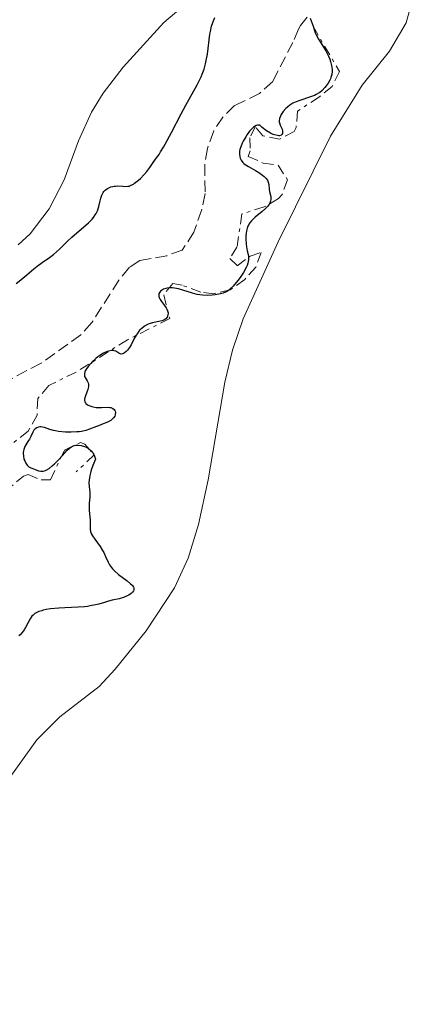
# Model space of a CAD drawing. Units: metres. Extents: x 629151 to 632636, y 4662532 to 4664909.
# Drawn here: x 631601 to 631662, y 4663857 to 4664007 of the extents above; entities that cross this region are included whole.
import ezdxf

# ---------------------------------------------------------------- set-up
doc = ezdxf.new("R2010")
doc.units = ezdxf.units.M
doc.header["$MEASUREMENT"] = 0
doc.linetypes.add('DGN Style 3', pattern=[2.435890702152634, 1.739921930109024, -0.6959687720436097])
doc.linetypes.add('DGN Style 7', pattern=[3.4798438602180486, 1.565929737098122, -0.6959687720436097, 0.5219765790327072, -0.6959687720436097])
for name, color, linetype, lineweight in [('Barranco lineal', 142, 'DGN Style 3', 13), ('Curva de nivel directora', 30, 'Continuous', 30), ('Escarpado', 30, 'DGN Style 7', 0), ('Línea de cambio de uso (parcela vista)', 92, 'Continuous', 0)]:
    doc.layers.add(name, color=color, linetype=linetype, lineweight=lineweight)

msp = doc.modelspace()

# ---------------------------------------------------------------- linework, layer by layer
at = {"layer": 'Barranco lineal', "color": 142, "linetype": 'DGN Style 3', "lineweight": 13}
msp.add_polyline3d([(631644.5999999996, 4664006.91, 425.5099999999948), (631643.5700000003, 4664005.66, 423.5599999999977), (631643.2800000003, 4664005.09, 423.1600000000035), (631642.4199999999, 4664003.050000001, 422.8699999999953), (631639.3600000005, 4663997.130000001, 422.679999999993), (631637.3700000001, 4663995.310000001, 422.4799999999959), (631633.5700000003, 4663993.439999999, 422.2899999999936), (631631.75, 4663991.710000001, 422.2799999999989), (631630.3799999999, 4663989.59, 422.2899999999936), (631629.4400000004, 4663986.939999999, 422.1499999999942), (631629.0300000003, 4663984.49, 422), (631629.0700000003, 4663980.08, 421.9900000000052), (631628.5700000003, 4663977.630000001, 421.820000000007), (631627.3700000001, 4663974.199999999, 421.6999999999971), (631625.6100000005, 4663971.470000001, 421.6000000000058), (631623.25, 4663970.609999999, 421.6000000000058), (631619.1299999999, 4663969.880000001, 421.6699999999983), (631617.5499999998, 4663968.859999999, 421.6999999999971), (631615.9600000001, 4663966.880000001, 421.6199999999953), (631611.8399999999, 4663960.430000001, 421.2100000000065), (631610.1900000004, 4663958.560000001, 421.1600000000035), (631604.1200000001, 4663954.25, 420.8899999999995), (631596.9299999997, 4663950.5, 420.6300000000047)], dxfattribs=at)
at = {"layer": 'Curva de nivel directora', "color": 30, "linetype": 'Continuous', "lineweight": 30, "elevation": 425, "flags": 128}
for points in [[(631626.1399999984, 4663993.520000001), (631627.8599999994, 4663996.590000002), (631628.2899999986, 4663997.420000001), (631628.4699999996, 4663997.820000002), (631628.6399999995, 4663998.220000001), (631628.919999999, 4663999.01), (631629.1400000001, 4663999.79), (631629.2599999986, 4664000.300000002), (631629.4399999997, 4664001.300000001), (631629.8099999985, 4664004.33), (631629.8800000001, 4664004.740000002), (631630.0700000002, 4664005.53), (631630.24, 4664006.090000001), (631630.5399999995, 4664006.850000001)], [(631645.0599999991, 4664006.740000002), (631645.4999999995, 4664005.51)], [(631645.4999999995, 4664005.51), (631645.8399999993, 4664004.54), (631645.9899999991, 4664004.2), (631646.3399999999, 4664003.540000001), (631647.4299999987, 4664001.770000001), (631647.8399999997, 4664000.980000001), (631648.0499999998, 4664000.490000002), (631648.1599999993, 4664000.17), (631648.3200000003, 4663999.54), (631648.3899999995, 4663998.930000001), (631648.3899999995, 4663998.630000004), (631648.3400000005, 4663998.180000001), (631648.230000001, 4663997.74), (631648.1500000004, 4663997.52), (631648.0499999998, 4663997.300000003), (631647.8099999984, 4663996.870000001), (631647.5200000001, 4663996.460000002), (631647.3100000002, 4663996.199999998), (631646.8699999996, 4663995.750000001), (631646.5299999999, 4663995.460000001), (631646.3499999989, 4663995.34), (631645.9899999991, 4663995.120000001), (631645.7199999986, 4663994.990000002), (631645.1199999995, 4663994.760000001), (631643.4799999989, 4663994.250000001), (631642.9299999991, 4663994.039999999), (631642.6699999997, 4663993.930000001), (631642.4299999983, 4663993.800000002), (631641.9900000002, 4663993.520000001), (631641.5999999992, 4663993.220000001), (631641.369999999, 4663993), (631640.9699999989, 4663992.539999999), (631640.6499999993, 4663992.080000001), (631640.5300000008, 4663991.850000001), (631640.3999999989, 4663991.5), (631640.3399999985, 4663991.150000001), (631640.3499999996, 4663990.980000001), (631640.3799999988, 4663990.810000001), (631640.4900000005, 4663990.480000001), (631640.7799999989, 4663989.850000001), (631640.8700000005, 4663989.560000001), (631640.8700000005, 4663989.32), (631640.8499999981, 4663989.210000001), (631640.7699999998, 4663989.07), (631640.6499999993, 4663988.960000001), (631640.3799999988, 4663988.869999999), (631640.2699999993, 4663988.86), (631640.0799999991, 4663988.880000004), (631639.659999999, 4663988.980000001), (631639.4299999988, 4663989.07), (631639.0399999998, 4663989.250000001), (631638.4099999995, 4663989.630000001), (631637.739999999, 4663990.140000001), (631637.3900000004, 4663990.449999999)], [(631600.3099999987, 4663966.36), (631601.0300000005, 4663966.930000001), (631601.9499999993, 4663967.710000001), (631602.9999999999, 4663968.600000001), (631603.5000000005, 4663969), (631604.2899999995, 4663969.560000001), (631605.4000000004, 4663970.340000002), (631605.9900000005, 4663970.800000002), (631606.9000000001, 4663971.62), (631608.1599999985, 4663972.830000003), (631608.7899999989, 4663973.420000002), (631611.3399999993, 4663975.630000004), (631611.869999999, 4663976.170000001), (631612.0900000002, 4663976.430000001), (631612.3600000007, 4663976.83), (631612.4799999992, 4663977.029999999), (631612.6800000004, 4663977.440000001), (631612.8899999983, 4663978.110000002), (631613.0999999985, 4663978.980000001), (631613.199999999, 4663979.380000001), (631613.3499999987, 4663979.810000002), (631613.4400000003, 4663980), (631613.5900000001, 4663980.25), (631613.6799999995, 4663980.370000001), (631613.8799999984, 4663980.580000001), (631614.2099999993, 4663980.830000001), (631614.4100000004, 4663980.930000001), (631614.7199999989, 4663981.07), (631615.0599999985, 4663981.16), (631615.2399999996, 4663981.2), (631615.4199999984, 4663981.210000001), (631615.7899999995, 4663981.220000003), (631616.5400000005, 4663981.170000001), (631616.8800000002, 4663981.150000001), (631617.3099999994, 4663981.170000001), (631617.5199999996, 4663981.210000001), (631617.8300000002, 4663981.32), (631618.1699999999, 4663981.5), (631618.3499999987, 4663981.630000002), (631618.959999999, 4663982.119999999), (631619.2499999995, 4663982.380000004), (631619.8099999983, 4663982.960000002), (631620.1900000006, 4663983.400000001), (631620.6699999989, 4663984.03), (631621.1799999987, 4663984.800000001), (631621.4199999999, 4663985.150000002), (631621.6700000003, 4663985.490000002), (631622.0700000003, 4663986.03), (631622.3099999995, 4663986.400000001), (631622.7499999999, 4663987.119999999), (631623.019999998, 4663987.580000003), (631623.9700000002, 4663989.36), (631625.4299999998, 4663992.180000001), (631626.1399999984, 4663993.520000001)], [(631637.3900000004, 4663990.449999999), (631637.2800000008, 4663990.470000002), (631637.0700000006, 4663990.460000004), (631636.8499999995, 4663990.4), (631636.7099999986, 4663990.34), (631636.4299999991, 4663990.150000002), (631636.219999999, 4663989.980000002), (631635.8300000001, 4663989.550000001), (631635.4700000002, 4663989.050000003), (631635.2600000001, 4663988.710000004), (631634.8899999991, 4663988.060000002), (631634.7199999993, 4663987.74), (631634.4899999991, 4663987.199999999), (631634.3499999982, 4663986.779999999), (631634.3100000002, 4663986.530000002), (631634.29, 4663986.100000001), (631634.3399999993, 4663985.670000001), (631634.4100000008, 4663985.460000004), (631634.5599999983, 4663985.130000002), (631634.8099999987, 4663984.810000002), (631634.9800000007, 4663984.650000001), (631635.1799999997, 4663984.49), (631635.6600000003, 4663984.170000001), (631636.730000001, 4663983.560000001), (631637.2400000005, 4663983.260000001), (631637.8099999982, 4663982.87), (631638.0499999997, 4663982.680000001), (631638.329999999, 4663982.390000002), (631638.5500000003, 4663982.09), (631638.6199999996, 4663981.939999999), (631638.6799999999, 4663981.779999999), (631638.7599999983, 4663981.45), (631638.8399999987, 4663980.76), (631638.899999999, 4663980.400000002), (631639.0599999999, 4663979.610000002), (631639.0800000001, 4663979.330000001), (631639.0800000001, 4663979.190000001), (631639.0199999998, 4663978.9), (631638.9699999985, 4663978.75), (631638.8599999989, 4663978.510000001), (631638.7000000001, 4663978.280000002), (631638.5700000004, 4663978.12), (631638.2699999987, 4663977.800000001), (631637.739999999, 4663977.320000002), (631636.6900000006, 4663976.45), (631636.1299999997, 4663975.930000001), (631635.8700000005, 4663975.619999999), (631635.7400000007, 4663975.410000001), (631635.6600000003, 4663975.270000001), (631635.5399999997, 4663974.980000001), (631635.3899999999, 4663974.420000001), (631635.3200000006, 4663974.01), (631635.2899999992, 4663973.730000001), (631635.2699999991, 4663973.170000001), (631635.3000000004, 4663972.350000001), (631635.3499999995, 4663971.950000001), (631635.4700000002, 4663971.350000001), (631635.62, 4663970.800000002), (631635.6699999992, 4663970.510000002), (631635.6899999992, 4663970.189999999), (631635.6899999992, 4663970.02), (631635.6400000001, 4663969.66), (631635.5899999987, 4663969.460000001), (631635.4799999992, 4663969.140000002), (631635.3299999994, 4663968.800000002), (631634.9200000004, 4663968.07), (631634.4100000008, 4663967.310000001), (631634.0399999997, 4663966.83), (631633.349999999, 4663966.000000001), (631632.9099999988, 4663965.560000001), (631632.7099999997, 4663965.380000002), (631632.3200000009, 4663965.12), (631632.0500000004, 4663964.99), (631631.8499999993, 4663964.920000001), (631631.4200000003, 4663964.800000001), (631630.6199999999, 4663964.66), (631630.1599999995, 4663964.61), (631629.4299999987, 4663964.580000003), (631628.6599999998, 4663964.61), (631628.2799999998, 4663964.66), (631627.8899999985, 4663964.730000001), (631627.1399999997, 4663964.930000001), (631625.7099999993, 4663965.390000001), (631625.0399999986, 4663965.580000001), (631624.7300000002, 4663965.640000001), (631624.1400000001, 4663965.710000004), (631623.5999999992, 4663965.720000002), (631623.2799999996, 4663965.680000002), (631623.0800000007, 4663965.640000001), (631622.7399999986, 4663965.520000001), (631622.5699999988, 4663965.430000001), (631622.2999999983, 4663965.230000002), (631622.1699999986, 4663965.060000002), (631622.0500000003, 4663964.830000003), (631622.03, 4663964.7), (631622.0199999989, 4663964.500000001), (631622.0399999992, 4663964.4), (631622.0799999993, 4663964.250000001), (631622.2200000001, 4663963.940000001), (631622.4300000002, 4663963.640000001), (631622.8899999984, 4663963.039999999)], [(631622.8899999984, 4663963.039999999), (631623.1499999999, 4663962.660000001), (631623.2599999994, 4663962.480000001), (631623.3800000001, 4663962.210000002), (631623.4400000006, 4663961.939999999), (631623.4400000006, 4663961.800000001), (631623.4099999992, 4663961.560000001), (631623.369999999, 4663961.440000001), (631623.2899999986, 4663961.26), (631623.0999999985, 4663961.020000001), (631622.8199999991, 4663960.820000002), (631622.6600000004, 4663960.740000002), (631622.4699999982, 4663960.680000002), (631622.03, 4663960.58), (631621.0499999989, 4663960.390000001), (631620.5500000004, 4663960.240000002), (631620.3099999991, 4663960.140000001), (631619.8499999986, 4663959.880000001), (631619.4299999983, 4663959.560000001), (631619.1699999992, 4663959.310000001), (631619.0100000004, 4663959.130000002), (631618.7199999997, 4663958.740000002), (631618.5700000002, 4663958.510000001), (631618.2999999997, 4663958.020000001), (631617.8100000002, 4663957.050000001), (631617.5599999997, 4663956.62), (631617.2699999993, 4663956.24), (631617.0799999991, 4663956.039999999), (631616.8099999987, 4663955.820000002), (631616.6799999991, 4663955.75), (631616.4899999991, 4663955.67), (631616.279999999, 4663955.640000001), (631616.1600000005, 4663955.67), (631615.9500000004, 4663955.779999999), (631615.6500000008, 4663955.990000002), (631615.4699999999, 4663956.09), (631615.2599999999, 4663956.160000003), (631615.139999999, 4663956.170000001), (631614.8599999996, 4663956.170000001), (631614.4299999983, 4663956.09), (631614.1899999991, 4663956.020000001), (631613.6300000002, 4663955.770000001), (631613.0400000003, 4663955.430000001), (631612.7400000007, 4663955.220000001), (631612.4500000001, 4663954.99), (631611.9000000004, 4663954.470000002), (631611.67, 4663954.230000001), (631611.2699999999, 4663953.75), (631611.0300000008, 4663953.400000001), (631610.8499999997, 4663953.07), (631610.7899999993, 4663952.920000001), (631610.729999999, 4663952.710000001), (631610.7200000001, 4663952.580000001), (631610.7200000001, 4663952.359999999), (631610.7499999991, 4663952.25), (631610.8200000006, 4663952.060000002), (631611.1299999993, 4663951.580000003), (631611.2799999989, 4663951.250000001), (631611.3300000003, 4663951.070000002), (631611.3499999982, 4663950.779999999), (631611.2999999991, 4663950.450000001), (631611.2499999999, 4663950.260000001), (631611.1000000001, 4663949.86), (631610.8699999999, 4663949.270000001), (631610.7899999993, 4663948.990000002), (631610.7499999991, 4663948.710000002), (631610.7499999991, 4663948.58), (631610.7800000005, 4663948.400000001), (631610.860000001, 4663948.230000001), (631610.9399999991, 4663948.130000001), (631611.1400000004, 4663947.949999999), (631611.2599999988, 4663947.880000004), (631611.5299999992, 4663947.750000001), (631611.8499999989, 4663947.65), (631612.0700000002, 4663947.600000001), (631612.5199999994, 4663947.54), (631612.7799999987, 4663947.520000001), (631613.2900000005, 4663947.529999999), (631614.2099999993, 4663947.570000002), (631614.5800000002, 4663947.54), (631614.7500000001, 4663947.5), (631615.0199999984, 4663947.370000001), (631615.2199999995, 4663947.189999999), (631615.3200000002, 4663947.050000001), (631615.3699999994, 4663946.95), (631615.4199999984, 4663946.730000001), (631615.4099999995, 4663946.500000001), (631615.3899999994, 4663946.380000001), (631615.3200000002, 4663946.199999999), (631615.1500000001, 4663945.940000001), (631614.8899999987, 4663945.680000001), (631614.73, 4663945.560000001), (631614.54, 4663945.45), (631614.0999999996, 4663945.230000001), (631613.5900000001, 4663945.02), (631612.8799999993, 4663944.750000001), (631612.5300000006, 4663944.61), (631611.48, 4663944.199999999), (631610.919999999, 4663944.029999999), (631610.2799999998, 4663943.880000002), (631609.9299999988, 4663943.83)], [(631609.9299999988, 4663943.83), (631609.5399999999, 4663943.79), (631608.7199999996, 4663943.760000001), (631607.859999999, 4663943.780000002), (631606.7799999994, 4663943.880000002), (631606.3100000002, 4663943.950000001), (631605.9900000005, 4663944.020000001), (631605.4499999996, 4663944.160000001), (631604.6600000005, 4663944.449999999), (631604.3399999987, 4663944.540000001), (631604.0599999992, 4663944.57), (631603.9299999997, 4663944.57), (631603.7399999996, 4663944.540000001), (631603.4699999992, 4663944.440000001), (631603.23, 4663944.279999999), (631603.1200000005, 4663944.180000001), (631603.0299999989, 4663944.050000002), (631602.8599999989, 4663943.77), (631602.5399999993, 4663943.080000001), (631602.3499999995, 4663942.710000004), (631602.1100000001, 4663942.340000002), (631601.7900000005, 4663941.82), (631601.6499999998, 4663941.560000001), (631601.48, 4663941.130000002), (631601.4299999984, 4663940.900000002), (631601.3999999994, 4663940.66), (631601.3999999994, 4663940.5), (631601.4199999995, 4663940.170000001), (631601.52, 4663939.680000001), (631601.6299999997, 4663939.380000002), (631601.7999999995, 4663939.029999999), (631601.9, 4663938.880000002), (631602.0199999985, 4663938.730000001), (631602.2699999989, 4663938.510000001), (631602.5399999993, 4663938.350000001), (631603.1200000005, 4663938.119999999), (631603.7300000007, 4663937.869999999), (631604.0700000004, 4663937.810000001), (631604.3200000008, 4663937.810000001), (631604.4500000004, 4663937.830000001), (631604.6600000005, 4663937.890000002), (631604.8799999995, 4663937.980000001), (631605.3400000001, 4663938.26), (631605.8299999996, 4663938.630000001), (631606.1499999993, 4663938.920000002), (631606.7799999994, 4663939.529999999), (631607.3899999997, 4663940.220000001), (631608.1099999994, 4663941.010000002), (631608.4499999991, 4663941.32), (631608.7499999986, 4663941.53), (631608.9000000006, 4663941.619999999), (631609.150000001, 4663941.710000001), (631609.3999999991, 4663941.760000001), (631609.5399999999, 4663941.77), (631609.75, 4663941.77), (631610.2399999995, 4663941.710000001), (631610.7200000001, 4663941.580000003), (631610.9799999995, 4663941.470000002), (631611.3499999982, 4663941.26), (631611.7100000002, 4663940.980000001), (631611.869999999, 4663940.800000002), (631612.0700000002, 4663940.52), (631612.1500000006, 4663940.37), (631612.2699999991, 4663940.11), (631612.4099999999, 4663939.670000001), (631612.0099999999, 4663938.710000002), (631611.8099999987, 4663938.140000002), (631611.699999999, 4663937.800000002), (631611.5400000004, 4663937.170000002), (631611.4699999989, 4663936.76), (631611.4299999987, 4663936.51), (631611.3999999996, 4663936.070000002), (631611.4199999997, 4663935.510000001), (631611.5400000004, 4663934.65), (631611.5599999983, 4663934.370000001), (631611.5599999983, 4663933.87), (631611.4600000001, 4663932.949999999), (631611.4299999987, 4663932.5), (631611.4600000001, 4663931.82), (631611.5599999983, 4663930.880000002), (631611.5899999996, 4663930.400000001), (631611.5800000007, 4663929.940000001), (631611.5800000007, 4663929.310000001), (631611.5999999985, 4663928.990000002), (631611.6599999989, 4663928.670000001), (631611.7100000002, 4663928.500000001), (631611.8099999987, 4663928.26), (631611.9400000006, 4663928.000000001), (631612.2800000003, 4663927.480000002), (631613.1099999995, 4663926.36), (631613.4899999995, 4663925.77), (631613.6599999993, 4663925.460000001), (631613.940000001, 4663924.830000001), (631614.3199999987, 4663923.99), (631614.5499999989, 4663923.57), (631614.8300000007, 4663923.160000001), (631615.0000000005, 4663922.960000004), (631615.2699999987, 4663922.67), (631615.9199999992, 4663922.110000002), (631617.2400000001, 4663921.120000001), (631617.7499999999, 4663920.710000002)], [(631617.7499999999, 4663920.710000002), (631617.9399999997, 4663920.52), (631618.0400000003, 4663920.41), (631618.1699999999, 4663920.2), (631618.2100000002, 4663920.100000001), (631618.2500000005, 4663919.910000001), (631618.2199999992, 4663919.740000002), (631618.1799999989, 4663919.640000001), (631618.0400000003, 4663919.439999999), (631617.8199999991, 4663919.220000001), (631617.4500000002, 4663918.960000002), (631617.2200000001, 4663918.840000001), (631616.65, 4663918.61), (631615.9799999995, 4663918.420000001), (631614.9600000002, 4663918.190000001), (631614.3900000004, 4663918.040000001), (631613.78, 4663917.870000001), (631612.8899999983, 4663917.609999999), (631612.400000001, 4663917.490000002), (631611.5999999985, 4663917.320000002), (631611.1699999993, 4663917.260000001), (631610.709999999, 4663917.2), (631609.739999999, 4663917.12), (631607.7400000006, 4663917.039999999), (631606.7999999997, 4663916.99), (631605.5700000002, 4663916.869999999), (631604.8700000006, 4663916.76), (631604.4599999995, 4663916.67), (631604.209999999, 4663916.600000001), (631603.7699999987, 4663916.460000004), (631603.5599999985, 4663916.370000001), (631603.1899999997, 4663916.160000001), (631602.8999999993, 4663915.930000001), (631602.7299999993, 4663915.750000002), (631602.440000001, 4663915.340000001), (631602.1500000004, 4663914.800000002), (631601.7599999993, 4663914.04), (631601.5599999981, 4663913.680000001), (631601.4399999996, 4663913.520000001), (631601.2099999995, 4663913.220000002), (631600.9399999989, 4663912.949999999), (631600.749999999, 4663912.779999999)]]:
    msp.add_lwpolyline(points, dxfattribs=at)
at = {"layer": 'Escarpado', "color": 30, "linetype": 'DGN Style 7', "lineweight": 0}
for points in [[(631645.5000000017, 4664005.51, 425.4900000000052), (631649.5099999994, 4663998.619999999, 425.8800000000048), (631648.4200000009, 4663996.350000001, 426.8600000000007), (631646.4600000007, 4663994.800000001, 426.9900000000052), (631643.1400000014, 4663992.600000001, 426.4600000000065), (631642.9300000013, 4663990.099999999, 426.6199999999955), (631642.6299999995, 4663989.499999999, 426.6600000000035), (631640.3899999999, 4663988.34, 426.6600000000035), (631637.8500000007, 4663988.86, 426.5599999999978), (631636.7000000018, 4663990.239999999, 426.3699999999955), (631635.8900000005, 4663988.539999999, 426.4600000000065), (631635.9199999995, 4663986.569999999, 426.2700000000041), (631635.6500000014, 4663985.720000001, 426.3699999999955), (631637.9300000012, 4663984.710000002, 426.5399999999936), (631640.1799999997, 4663984.390000001, 426.7599999999948), (631641.6200000015, 4663982.159999999, 426.7599999999948), (631640.7699999998, 4663979.880000002, 426.6000000000059), (631640.2600000004, 4663979.329999999, 426.5599999999978), (631638.0800000009, 4663978.029999998, 426.429999999993), (631634.6800000012, 4663976.980000001, 426.1699999999983), (631633.9200000013, 4663971.899999999, 426.4600000000065), (631632.8200000017, 4663970.199999998, 426.4600000000065), (631633.9700000006, 4663969.09, 426.5599999999978), (631635.9100000006, 4663970.529999999, 426.5599999999978), (631637.5900000016, 4663971.119999999, 426.4600000000065), (631636.78, 4663968.859999999, 426.4600000000065), (631635.0999999992, 4663967, 426.3699999999955), (631632.900000002, 4663965.410000001, 426.2700000000041), (631630.3899999997, 4663964.83, 426.2100000000065), (631628.4100000015, 4663965.06, 426.1699999999983), (631625.5700000006, 4663966.130000001, 426.0700000000071), (631624.1600000003, 4663966.390000001, 426.1699999999983), (631622.7800000011, 4663964.680000001, 425.8800000000048), (631623.6900000009, 4663961.039999999, 425.9799999999959), (631617.2699999993, 4663957.829999999, 425.679999999993), (631609.4700000007, 4663952.909999999, 425.1000000000058), (631605.2900000009, 4663950.869999998, 425.2899999999937), (631603.6300000001, 4663948.88, 425.2899999999937), (631603.5000000005, 4663946.369999999, 425.1199999999953), (631602.1500000004, 4663943.939999999, 424.9400000000024), (631599.8100000002, 4663942.06, 424.800000000003)], [(631605.53, 4663936.53, 425.1999999999971), (631607.6800000002, 4663941.039999999, 425.2899999999937), (631610.120000001, 4663942.199999998, 425.4700000000012), (631610.7900000016, 4663941.960000002, 425.4900000000052), (631612.2199999999, 4663940.300000001, 425.2899999999937), (631609.4500000004, 4663937.720000002, 425.1999999999971)], [(631597.7200000002, 4663933.990000002, 424.9100000000035), (631601.4400000018, 4663937.070000002, 425.1499999999942), (631602.1400000014, 4663937.310000001, 425.1999999999971), (631604.1200000017, 4663936.499999999, 425.1000000000058), (631605.53, 4663936.53, 425.1999999999971)]]:
    msp.add_polyline3d(points, dxfattribs=at)
at = {"layer": 'Línea de cambio de uso (parcela vista)', "color": 92, "linetype": 'Continuous', "lineweight": 0}
for points in [[(631624.4100000003, 4663920.08, 426.5200000000041), (631626.5199999996, 4663924.609999999, 426.570000000007), (631628.0499999998, 4663929.730000001, 426.5599999999977), (631629.5300000003, 4663936.51, 426.6199999999953), (631632.0700000003, 4663951.380000001, 426.6000000000058), (631633.2699999996, 4663956.24, 426.6499999999942), (631634.8700000001, 4663960.99, 426.7100000000065), (631640.1799999997, 4663972.710000001, 426.9100000000035), (631648.1600000003, 4663988.82, 427.0399999999936), (631653, 4663996.57, 427.3699999999953), (631657.1299999999, 4664001.710000001, 427.4799999999959), (631659.6600000003, 4664006.02, 427.5), (631662.4299999997, 4664016.199999999, 427.7799999999989)], [(631600.6299999999, 4663972.25, 426.9199999999983), (631602.4600000001, 4663973.939999999, 426.8099999999977), (631605.3499999996, 4663977.720000001, 427.0099999999948), (631607.6399999997, 4663982.130000001, 427.0500000000029), (631609.79, 4663988.08, 427.0099999999948), (631611.79, 4663992.439999999, 427.2400000000052), (631613.5599999997, 4663995.359999999, 427.25), (631616.6299999999, 4663999.300000001, 426.9900000000052), (631622.8200000003, 4664006.07, 426.820000000007), (631633.5300000003, 4664015.220000001, 426.0299999999989)], [(631570.4900000002, 4663850.24, 426.5099999999948), (631581.7599999999, 4663866.75, 426.3000000000029), (631603.4699999997, 4663896.949999999, 426.6699999999983), (631606.9800000006, 4663900.449999999, 426.7799999999989), (631612.9600000001, 4663905.08, 426.6999999999971), (631615.4100000003, 4663907.699999999, 426.5899999999965), (631620.0999999996, 4663913.529999999, 426.6399999999995), (631624.4100000003, 4663920.08, 426.5200000000041)]]:
    msp.add_polyline3d(points, dxfattribs=at)

doc.saveas('drawing.dxf')
